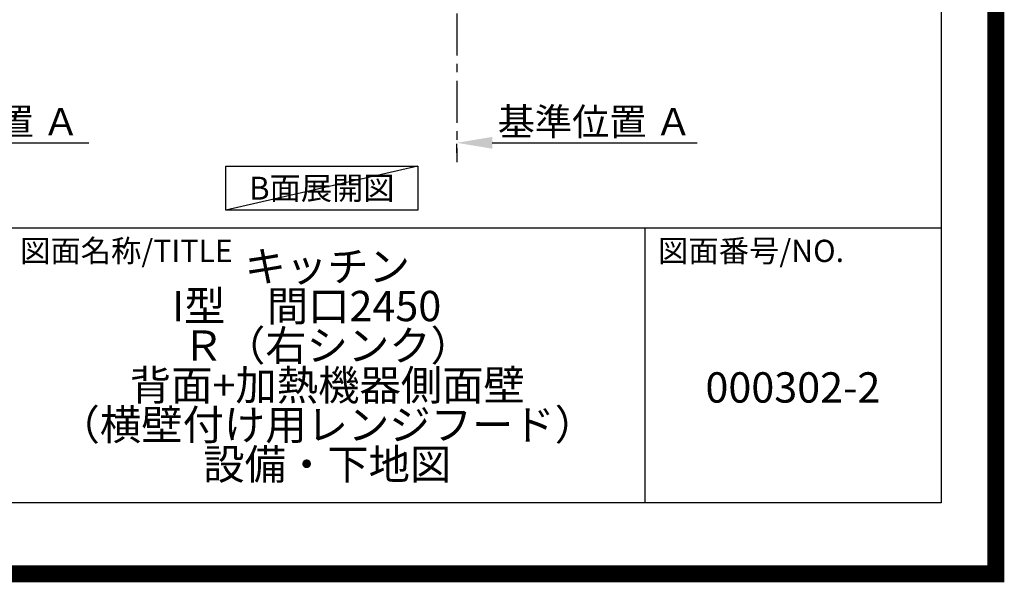
# Model space of a CAD drawing. Extents: x 27948 to 54421, y -25 to 8845.
# Drawn here: x 51497 to 54421, y -25 to 1645 of the extents above; entities that cross this region are included whole.
import ezdxf

# ---------------------------------------------------------------- set-up
doc = ezdxf.new("R2010")
doc.units = 0
doc.header["$LTSCALE"] = 50
doc.header["$MEASUREMENT"] = 0
doc.linetypes.add('CENTER', pattern=[2, 1.25, -0.25, 0.25, -0.25])
doc.layers.get('0').update_dxf_attribs({"linetype": 'CONTINUOUS'})
doc.layers.get('DEFPOINTS').update_dxf_attribs({"color": 146, "linetype": 'CONTINUOUS'})
for name, color, linetype in [('111-壁仕上', 3, 'CONTINUOUS'), ('160-文字', 254, 'CONTINUOUS'), ('166-寸法B', 11, 'CONTINUOUS'), ('190-図面外枠', 5, 'CONTINUOUS'), ('191-図面内枠', 4, 'CONTINUOUS')]:
    doc.layers.add(name, color=color, linetype=linetype)
doc.styles.add('KH001', font='txt')
doc.dimstyles.new('KH1xx030', dxfattribs={"dimscale": 30, "dimtxt": 2, "dimasz": 0.6, "dimexe": 0.3, "dimexo": 1.2, "dimgap": 0.5, "dimtad": 3, "dimdec": 1, "dimdsep": 46, "dimlunit": 6, "dimtxsty": 'KH001', "dimblk": 'DOT', "dimcen": 1, "dimdle": 1, "dimclrd": 256, "dimclre": 256, "dimclrt": 256, "dimadec": 0, "dimazin": 0, "dimtfac": 1, "dimtdec": 1, "dimtix": 1, "dimtmove": 2, "dimatfit": 3, "dimldrblk": 'CLOSEDBLANK', "dimfxl": 1, "dimtolj": 1, "dimtzin": 0, "dimlwd": -1, "dimlwe": -1, "dimarcsym": 0})

# ---------------------------------------------------------------- blocks, each defined once
blk = doc.blocks.new('A$C5D946DDC')
at = {"layer": '190-図面外枠'}
for p, q in [((20519, 14349.3), (20519, 350.7)), ((20519, 350.7), (271, 350.7))]:
    blk.add_line(p, q, dxfattribs=at)
at = {"layer": 'DEFPOINTS'}
blk.add_lwpolyline([(0, 0), (20790, 0), (20790, 14700), (0, 14700)], close=True, dxfattribs=at)
blk = doc.blocks.new('*D165')
at = {"layer": '166-寸法B', "transparency": 16777216}
for p, q in [((50976.1, 1249.5), (50976.1, 1276.5)), ((51081.1, 1279.5), (51702.2, 1279.5))]:
    blk.add_line(p, q, dxfattribs=at)
blk.add_solid([(51081.1, 1297), (51081.1, 1262), (50976.1, 1279.5)], dxfattribs=at)
at = {"layer": 'DEFPOINTS', "color": 0, "transparency": 16777216}
for p in [(50976.1, 1279.5), (51693.2, 1279.5), (51693.2, 1191.9)]:
    blk.add_point(p, dxfattribs=at)
at = {"layer": '166-寸法B', "transparency": 16777216, "insert": (51385.7, 1342), "char_height": 81, "attachment_point": 5, "style": 'KH001'}
blk.add_mtext('\\A1;基準位置 Ａ', dxfattribs=at)
blk = doc.blocks.new('_ClosedBlank')
at = {"color": 0, "linetype": 'ByBlock', "lineweight": -2}
for p, q in [((-1, 0.167), (0, 0)), ((-1, 0.167), (-1, -0.167)), ((0, 0), (-1, -0.167))]:
    blk.add_line(p, q, dxfattribs=at)
blk = doc.blocks.new('_None')
blk = doc.blocks.new('*D168')
at = {"layer": '166-寸法B', "transparency": 16777216}
for p, q in [((52795.2, 1249.5), (52795.2, 1276.5)), ((52900.2, 1279.5), (53508.6, 1279.5))]:
    blk.add_line(p, q, dxfattribs=at)
blk.add_solid([(52900.2, 1297), (52900.2, 1262), (52795.2, 1279.5)], dxfattribs=at)
at = {"layer": 'DEFPOINTS', "color": 0, "transparency": 16777216}
for p in [(52795.2, 1279.5), (53499.6, 1279.5), (53499.6, 1191.9)]:
    blk.add_point(p, dxfattribs=at)
at = {"layer": '166-寸法B', "transparency": 16777216, "insert": (53204.9, 1342), "char_height": 81, "attachment_point": 5, "style": 'KH001'}
blk.add_mtext('\\A1;基準位置 Ａ', dxfattribs=at)

msp = doc.modelspace()

# ---------------------------------------------------------------- linework, layer by layer
at = {"layer": '111-壁仕上', "color": 253, "linetype": 'CENTER', "ltscale": 2}
msp.add_line((52795.24, 2063.73), (52795.24, 1221.98), dxfattribs=at)
at = {"layer": '160-文字'}
msp.add_lwpolyline([(52109.01, 1210.13), (52679.04, 1210.13), (52679.04, 1079.7), (52109.01, 1079.7)], close=True, dxfattribs=at)
at = {"layer": '191-図面内枠'}
for p, q in [((42084.55, 1027.33), (54233.37, 1027.33)), ((53352.93, 1027.33), (53352.93, 210.4))]:
    msp.add_line(p, q, dxfattribs=at)
at = {"layer": 'DEFPOINTS'}
msp.add_line((52679.04, 1210.13), (52109.01, 1079.7), dxfattribs=at)
at = {"layer": 'DEFPOINTS', "color": 1, "const_width": 50}
msp.add_lwpolyline([(41921.96, 0), (54395.95, 0), (54395.95, 8820), (41921.96, 8820)], close=True, dxfattribs=at)

# ---------------------------------------------------------------- block references
at = {"layer": '190-図面外枠', "xscale": 0.6000000000058208, "yscale": 0.6000000000058208, "zscale": 0.6000000000058208}
msp.add_blockref('A$C5D946DDC', (41921.96, 0), dxfattribs=at)

# ---------------------------------------------------------------- texts
at = {"layer": '160-文字', "insert": (52394.03, 1144.91), "char_height": 68, "attachment_point": 5, "style": 'KH001'}
msp.add_mtext('{\\fArial|b0|i0|c0|p32;B}面展開図', dxfattribs=at)
at = {"layer": '160-文字', "char_height": 90, "attachment_point": 5, "style": 'KH001'}
for s, insert, line_spacing_factor in [('{キッチン \\P{\\fArial|b0|i0|c0|p32;I}型\u3000間口2450\u3000\\PＲ（右シンク）\\P背面+加熱機器側面壁\\P（横壁付け用レンジフード）\\P設備・下地図}', (52410.37, 618.86), 0.783), ('{000302-2}', (53793.15, 541.69), 0.876232)]:
    msp.add_mtext(s, dxfattribs=dict(at, insert=insert, line_spacing_factor=line_spacing_factor))
at = {"layer": '191-図面内枠', "char_height": 66, "attachment_point": 4, "line_spacing_factor": 0.782827, "style": 'KH001'}
for s, insert in [('図面名称/TITLE', (51498.01, 950.16)), ('図面番号/NO.', (53392.67, 950.16))]:
    msp.add_mtext(s, dxfattribs=dict(at, insert=insert))

# ---------------------------------------------------------------- dimensions: what is measured, and where the dimension line sits
at = {"layer": '166-寸法B'}
for base, p1, p2, picture, middle in [((51693.21, 1279.51), (50976.09, 1279.51), (51693.21, 1191.9), '*D165', (51385.72, 1342)), ((53499.56, 1279.51), (52795.24, 1279.51), (53499.56, 1191.9), '*D168', (53204.88, 1342))]:
    dim = msp.add_linear_dim(base=base, p1=p1, p2=p2, angle=180, text='基準位置 Ａ', dimstyle='KH1xx030', override={"dimtxt": 2.7, "dimasz": 3.5, "dimexe": 0.1, "dimexo": 1, "dimblk2": 'None', "dimsah": 1, "dimdle": 0.3, "dimse2": 1}, dxfattribs=at)
    dim.commit()
    dim.dimension.update_dxf_attribs({"geometry": picture, "text_midpoint": middle, "dimtype": 128})

doc.saveas('drawing.dxf')
